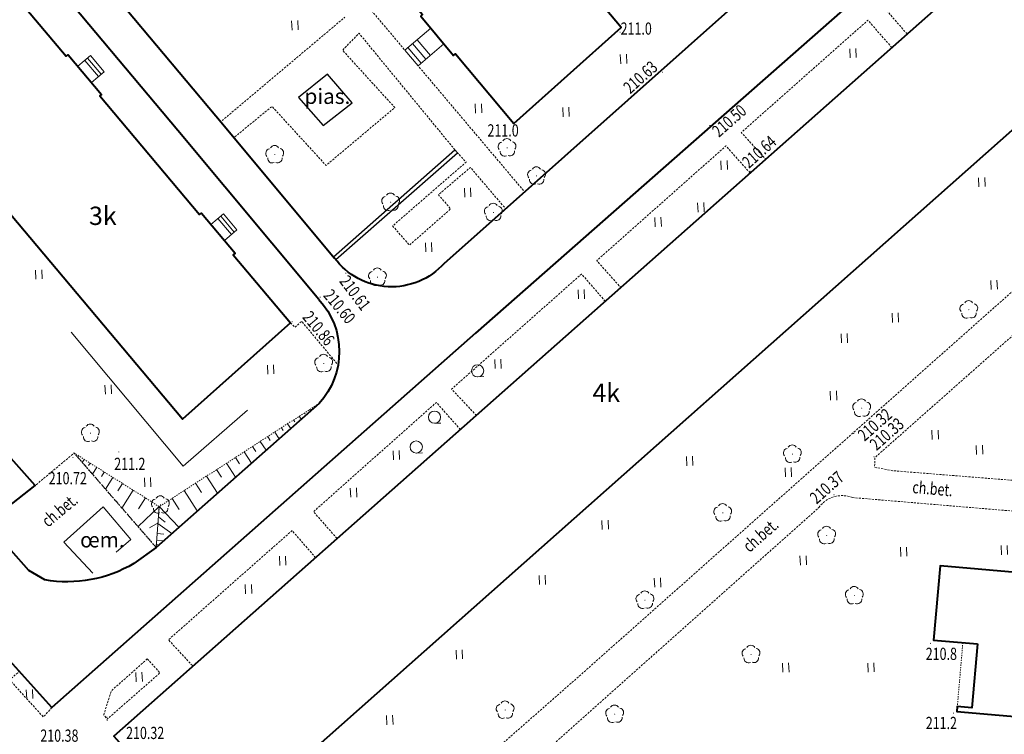
# Model space of a CAD drawing. Extents: x 7570476 to 7572790, y 5543136 to 5545332.
# Drawn here: x 7570730 to 7570811, y 5543441 to 5543500 of the extents above; entities that cross this region are included whole.
import ezdxf
from ezdxf.enums import TextEntityAlignment as Align

# ---------------------------------------------------------------- set-up
doc = ezdxf.new("R2010")
doc.units = 0
doc.header["$MEASUREMENT"] = 0
for name, pattern in [('DGN Style 2', [0.1663, 0.09978, -0.06652]), ('DGN Style 3', [0.23282, 0.1663, -0.06652]), ('DGN Style 5', [0.11641, 0.04989, -0.06652])]:
    doc.linetypes.add(name, pattern=pattern)
for name, color, linetype, lineweight in [('Budynki', 7, 'CONTINUOUS', 0), ('Drogi', 7, 'CONTINUOUS', 0), ('Izolinie', 7, 'CONTINUOUS', 0), ('Zieleń', 7, 'CONTINUOUS', 0)]:
    doc.layers.add(name, color=color, linetype=linetype, lineweight=lineweight)
doc.styles.add('Style-ITALICS', font='ITALICS.shx')

# ---------------------------------------------------------------- blocks, each defined once
blk = doc.blocks.new('*U1125')
at = {"layer": 'Budynki', "color": 1, "linetype": 'Continuous', "lineweight": 40, "flags": 128}
blk.add_lwpolyline([(3.289, 6.933), (2.832, 1.702), (1.645, 1.805), (1.61, 1.397), (11.998, 0.491), (12.35, 4.526), (19.521, 3.901), (20.037, 9.816), (17.625, 10.025), (18.12, 15.714), (7.725, 16.619), (7.384, 12.707), (0.234, 13.331), (-0.297, 7.245)], close=True, dxfattribs=at)
at = {"layer": 'Budynki', "color": 7, "linetype": 'Continuous', "lineweight": 30, "style": 'Style-ITALICS'}
blk.add_text('6k', height=1.5, dxfattribs=at).set_placement((9.476, 8.099), align=Align.MIDDLE_CENTER)
blk = doc.blocks.new('*U1157')
at = {"layer": 'Budynki', "color": 1, "linetype": 'Continuous', "lineweight": 40, "flags": 128}
blk.add_lwpolyline([(6.702, 77.305), (13.208, 70.261), (11.206, 68.471), (19.766, 58.907), (21.689, 60.581), (60.076, 17.687), (60.975, 18.492), (65.357, 13.597), (62.956, 11.45), (65.195, 8.948), (57.836, 2.367), (13.291, 52.15), (-2.874, 70.214), (2.778, 75.271), (3.51, 74.449)], close=True, dxfattribs=at)
at = {"layer": 'Budynki', "color": 1, "linetype": 'Continuous', "lineweight": 0, "flags": 128}
for points in [[(-4.376, 68.128), (-3.962, 68.498), (-4.396, 68.982), (-5.282, 68.195), (-4.513, 67.335), (-4.043, 67.756)], [(-2.635, 66.181), (-1.811, 65.262), (-2.282, 64.841), (-3.104, 65.761)], [(-0.406, 63.692), (0.407, 62.783), (-0.063, 62.361), (-0.876, 63.27)], [(1.333, 60.8), (1.804, 61.222), (2.618, 60.312), (2.148, 59.89)], [(3.548, 58.325), (4.019, 58.746), (4.817, 57.855), (4.347, 57.433)], [(5.749, 55.866), (6.22, 56.288), (7.086, 55.318), (6.616, 54.898)], [(7.953, 53.402), (8.424, 53.824), (9.261, 52.888), (8.791, 52.467)], [(10.133, 50.919), (10.628, 51.361), (10.987, 50.96), (11.397, 51.326), (11.83, 50.842), (10.913, 50.021)], [(63.596, 20.749), (64.014, 21.118), (64.453, 20.628), (64.036, 20.257)], [(60.975, 18.492), (61.483, 18.946), (61.923, 18.455), (61.416, 18)], [(69.564, 14.921), (69.155, 14.558), (69.462, 14.217), (69.87, 14.579)], [(66.943, 12.844), (66.435, 12.39), (66.303, 12.539), (65.974, 12.246), (66.621, 11.523), (66.114, 11.07), (66.76, 10.347), (67.616, 11.115), (66.884, 11.933), (67.367, 12.365)]]:
    blk.add_lwpolyline(points, close=True, dxfattribs=at)
blk = doc.blocks.new('*U1158')
at = {"layer": 'Budynki', "color": 1, "linetype": 'Continuous', "lineweight": 40, "flags": 128}
blk.add_lwpolyline([(62.562, 17.789), (63.461, 18.594), (66.5, 21.22), (72.356, 14.681), (69.37, 12.035), (70.103, 11.216), (67.681, 9.05), (60.322, 2.469), (15.777, 52.252), (13.399, 50.123), (-2.795, 68.293), (-0.388, 70.316), (5.264, 75.373), (5.996, 74.551), (9.188, 77.407), (15.694, 70.363), (13.692, 68.573), (22.252, 59.009), (24.175, 60.683)], close=True, dxfattribs=at)
at = {"layer": 'Budynki', "color": 7, "linetype": 'Continuous', "lineweight": 30, "style": 'Style-ITALICS'}
blk.add_text('4k', height=1.5, dxfattribs=at).set_placement((31.778, 44.161), align=Align.MIDDLE_CENTER)
blk = doc.blocks.new('*U1159')
at = {"layer": 'Budynki', "color": 1, "linetype": 'Continuous', "lineweight": 40, "flags": 128}
blk.add_lwpolyline([(0.224, 6.942), (6.08, 0.403), (6.213, 0.254), (89.81, 74.377), (89.447, 74.783), (92.399, 77.436), (85.479, 85.168), (82.521, 82.522), (82.129, 83.014), (-0.408, 9.962), (1.379, 7.965)], close=True, dxfattribs=at)
at = {"layer": 'Budynki', "color": 7, "linetype": 'Continuous', "lineweight": 30, "style": 'Style-ITALICS'}
blk.add_text('4k', height=1.5, dxfattribs=at).set_placement((39.926, 38.099), align=Align.MIDDLE_CENTER)
blk = doc.blocks.new('*U1567')
at = {"layer": 'Budynki', "color": 1, "linetype": 'DGN Style 2', "lineweight": 0, "flags": 128}
blk.add_lwpolyline([(0.446, 5.384), (-0.006, 0.152), (1.181, 0.049), (1.638, 5.28)], close=True, dxfattribs=at)
blk = doc.blocks.new('*U1578')
at = {"layer": 'Budynki', "color": 1, "linetype": 'Continuous', "lineweight": 40, "flags": 128}
blk.add_lwpolyline([(-1.171, 28.61), (7.9, 36.242), (12.63, 30.618), (12.783, 30.746), (15.519, 27.494), (15.367, 27.366), (23.542, 17.648), (23.694, 17.776), (26.462, 14.486), (26.31, 14.357), (30.99, 8.795), (22.136, 0.906)], close=True, dxfattribs=at)
at = {"layer": 'Budynki', "color": 7, "linetype": 'Continuous', "lineweight": 30, "style": 'Style-ITALICS'}
blk.add_text('3k', height=1.5, dxfattribs=at).set_placement((15.622, 17.552), align=Align.MIDDLE_CENTER)
blk = doc.blocks.new('*U1579')
at = {"layer": 'Budynki', "color": 1, "linetype": 'Continuous', "lineweight": 0, "flags": 128}
for points in [[(-0.055, 1.351), (0.975, 2.217), (2.075, 0.909), (1.044, 0.043), (-0.055, 1.351)], [(0.52, 1.834), (1.62, 0.526)], [(0.742, 2.022), (1.843, 0.714)]]:
    blk.add_lwpolyline(points, dxfattribs=at)
blk = doc.blocks.new('*U1580')
at = {"layer": 'Budynki', "color": 1, "linetype": 'Continuous', "lineweight": 0, "flags": 128}
for points in [[(-0.056, 1.365), (0.986, 2.241), (2.098, 0.921), (1.054, 0.043), (-0.056, 1.365)], [(0.507, 1.838), (1.619, 0.518)], [(0.731, 2.028), (1.843, 0.707)]]:
    blk.add_lwpolyline(points, dxfattribs=at)
blk = doc.blocks.new('*U1581')
at = {"layer": 'Budynki', "color": 1, "linetype": 'Continuous', "lineweight": 40, "flags": 128}
blk.add_lwpolyline([(7.544, 36.237), (-1.161, 28.365), (3.534, 22.769), (3.384, 22.633), (6.085, 19.413), (6.234, 19.549), (14.396, 9.819), (14.242, 9.689), (16.941, 6.471), (17.094, 6.601), (21.88, 0.896), (30.665, 8.761)], close=True, dxfattribs=at)
at = {"layer": 'Budynki', "color": 7, "linetype": 'Continuous', "lineweight": 30, "style": 'Style-ITALICS'}
blk.add_text('3k', height=1.5, dxfattribs=at).set_placement((13.556, 20.543), align=Align.MIDDLE_CENTER)
blk = doc.blocks.new('*U1583')
at = {"layer": 'Budynki', "color": 1, "linetype": 'Continuous', "lineweight": 0, "flags": 128}
for points in [[(2.072, 3.11), (-0.054, 1.326), (1.024, 0.042), (3.149, 1.826)], [(0.578, 1.857), (1.654, 0.572)], [(0.961, 2.177), (2.038, 0.893)], [(0.195, 1.535), (1.271, 0.251)]]:
    blk.add_lwpolyline(points, dxfattribs=at)
blk = doc.blocks.new('*U4616')
at = {"layer": 'Drogi', "color": 7, "linetype": 'Continuous', "lineweight": 40, "flags": 128}
for points in [[(22.229, 10.967), (25.224, 19.446)], [(13.811, 1.215), (15.072, 1.937), (22.735, 8.856)], [(10.97, 0.449), (-0.04, 0.979)]]:
    blk.add_lwpolyline(points, dxfattribs=at)
at = {"layer": 'Drogi', "color": 7, "linetype": 'Continuous', "lineweight": 40}
for centre, radius, start, end in [((21.015, 9.56), 1.859, 337.76308, 49.23385), ((11.29, 4.91), 4.473, 265.90182, 304.30802)]:
    blk.add_arc(centre, radius, start, end, dxfattribs=at)
blk = doc.blocks.new('*U4619')
at = {"layer": 'Drogi', "color": 7, "linetype": 'DGN Style 3', "lineweight": 0, "flags": 128}
for points in [[(38.981, 1.595), (1.312, 4.612), (-0.2, 4.89), (-0.183, 5.682), (22.861, 26.09)], [(23.948, 26.425), (38.524, 25.57), (38.408, 24.485), (39.152, 24.493)]]:
    blk.add_lwpolyline(points, dxfattribs=at)
at = {"layer": 'Drogi', "color": 7, "linetype": 'DGN Style 3', "lineweight": 0, "extrusion": (0, 0, -1)}
blk.add_arc((-23.659, 25.43), 1.036, 39.57324, 106.20074, dxfattribs=at)
blk = doc.blocks.new('*U4620')
at = {"layer": 'Drogi', "color": 7, "linetype": 'DGN Style 3', "lineweight": 0, "flags": 128}
for points in [[(24.487, 26.967), (38.496, 25.789), (38.407, 24.765), (39.162, 24.665)], [(-0.576, 6.266), (21.748, 26.154)], [(41.008, 1.678), (-0.226, 5.54)]]:
    blk.add_lwpolyline(points, dxfattribs=at)
at = {"layer": 'Drogi', "color": 7, "linetype": 'DGN Style 3', "lineweight": 0, "extrusion": (0, 0, -1)}
for centre, radius, start, end in [((-23.634, 24.817), 2.313, 35.32781, 111.62026), ((0.245, 5.978), 0.439, 267.60994, 40.93201)]:
    blk.add_arc(centre, radius, start, end, dxfattribs=at)
blk = doc.blocks.new('*U4621')
at = {"layer": 'Drogi', "color": 7, "linetype": 'Continuous', "lineweight": 0, "style": 'Style-ITALICS', "width": 0.749997}
blk.add_text('ch.bet.', height=1, rotation=355.19352, dxfattribs=at).set_placement((1.419, 1.221), align=Align.MIDDLE_CENTER)
blk = doc.blocks.new('*U4684')
at = {"layer": 'Drogi', "color": 7, "linetype": 'DGN Style 3', "lineweight": 0, "flags": 128}
blk.add_lwpolyline([(1.861, 0.076), (-0.095, 2.316), (10.528, 11.737), (12.586, 9.569)], dxfattribs=at)
blk = doc.blocks.new('*U4685')
at = {"layer": 'Drogi', "color": 7, "linetype": 'DGN Style 3', "lineweight": 0, "flags": 128}
blk.add_lwpolyline([(12.238, 9.225), (10.279, 11.461), (-0.093, 2.27), (1.903, 0.078)], dxfattribs=at)
blk = doc.blocks.new('*U4686')
at = {"layer": 'Drogi', "color": 7, "linetype": 'DGN Style 3', "lineweight": 0, "flags": 128}
blk.add_lwpolyline([(12.465, 9.452), (10.491, 11.673), (-0.093, 2.283), (1.872, 0.076)], dxfattribs=at)
blk = doc.blocks.new('*U4687')
at = {"layer": 'Drogi', "color": 7, "linetype": 'DGN Style 3', "lineweight": 0, "flags": 128}
blk.add_lwpolyline([(12.494, 9.428), (10.552, 11.655), (-0.091, 2.232), (1.933, 0.079)], dxfattribs=at)
blk = doc.blocks.new('*U4688')
at = {"layer": 'Drogi', "color": 7, "linetype": 'DGN Style 3', "lineweight": 0, "flags": 128}
blk.add_lwpolyline([(11.94, 9.006), (9.978, 11.225), (-0.093, 2.277), (1.85, 0.075)], dxfattribs=at)
blk = doc.blocks.new('*U4689')
at = {"layer": 'Drogi', "color": 7, "linetype": 'DGN Style 3', "lineweight": 0, "flags": 128}
blk.add_lwpolyline([(11.964, 8.967), (10.04, 11.191), (-0.091, 2.24), (1.92, 0.078)], dxfattribs=at)
blk = doc.blocks.new('*U4690')
at = {"layer": 'Drogi', "color": 7, "linetype": 'DGN Style 3', "lineweight": 0, "flags": 128}
blk.add_lwpolyline([(3.55, 4.949), (4.588, 3.8), (0.259, 0.01), (-0.015, 0.369), (0.614, 2.347), (3.55, 4.949)], dxfattribs=at)
blk = doc.blocks.new('*U4691')
at = {"layer": 'Drogi', "color": 7, "linetype": 'Continuous', "lineweight": 40, "flags": 128}
blk.add_lwpolyline([(-31.846, 47.945), (-33.511, 47.056), (-59.925, 24.178), (-91.592, -3.659), (-126.274, -34.331), (-134.429, -25.317), (-143.353, -15.355), (-156.264, -0.921), (-164.618, 8.324), (-74.423, 85.943), (-72.542, 87.661)], dxfattribs=at)
blk = doc.blocks.new('*U4692')
at = {"layer": 'Drogi', "color": 7, "linetype": 'Continuous', "lineweight": 40, "flags": 128}
blk.add_lwpolyline([(5.445, 0.223), (5.619, 1.361), (8.887, 3.906), (-0.595, 14.527)], dxfattribs=at)
blk = doc.blocks.new('*U4694')
at = {"layer": 'Drogi', "color": 7, "linetype": 'DGN Style 3', "lineweight": 0, "flags": 128}
blk.add_lwpolyline([(3.337, 0.877), (2.628, 0.107), (-0.128, 3.137), (0.662, 3.834)], dxfattribs=at)
blk = doc.blocks.new('*U4713')
at = {"layer": 'Drogi', "color": 7, "linetype": 'DGN Style 3', "lineweight": 0, "flags": 128}
blk.add_lwpolyline([(8.202, 0.336), (-0.431, 10.552)], dxfattribs=at)
blk = doc.blocks.new('*U4714')
at = {"layer": 'Drogi', "color": 7, "linetype": 'DGN Style 3', "lineweight": 0, "flags": 128}
blk.add_lwpolyline([(9.085, 3.155), (6.302, 6.422), (3.682, 4.183), (4.69, 3.024), (1.309, 0.053), (-0.067, 1.628), (5.945, 6.848), (5.138, 7.736)], dxfattribs=at)
blk = doc.blocks.new('*U4720')
at = {"layer": 'Drogi', "color": 7, "linetype": 'DGN Style 3', "lineweight": 0, "flags": 128}
blk.add_lwpolyline([(9.671, 0.396), (2.96, 8.118), (-0.224, 5.465)], dxfattribs=at)
blk = doc.blocks.new('*U4721')
at = {"layer": 'Drogi', "color": 7, "linetype": 'Continuous', "lineweight": 0, "style": 'Style-ITALICS', "width": 0.749997}
blk.add_text('ch.bet.', height=1, rotation=39.79439, dxfattribs=at).set_placement((1.616, 1.685), align=Align.MIDDLE_CENTER)
blk = doc.blocks.new('*U4741')
at = {"layer": 'Drogi', "color": 7, "linetype": 'DGN Style 3', "lineweight": 0, "flags": 128}
blk.add_lwpolyline([(18.259, 4.049), (31.05, 15.281), (97.913, 74.651)], dxfattribs=at)
blk = doc.blocks.new('*U4745')
at = {"layer": 'Drogi', "color": 7, "linetype": 'DGN Style 3', "lineweight": 0, "flags": 128}
blk.add_lwpolyline([(0.313, 12.633), (-0.49, 11.969), (9.311, 0.381)], dxfattribs=at)
blk = doc.blocks.new('*U4747')
at = {"layer": 'Drogi', "color": 7, "linetype": 'Continuous', "lineweight": 40, "flags": 128}
for points in [[(-55.768, -46.837), (-30.817, -24.619), (-24.815, -19.429), (-13.811, -9.522), (-10.074, -8.888), (0, 0)], [(-87.286, -19.354), (-84.189, -23.141), (-74.477, -34.742), (-64.742, -46.403)]]:
    blk.add_lwpolyline(points, dxfattribs=at)
at = {"layer": 'Drogi', "color": 7, "linetype": 'Continuous', "lineweight": 40, "extrusion": (0, 0, -1)}
blk.add_arc((60.078, -42.955), 5.801, 222.00692, 323.52112, dxfattribs=at)
blk = doc.blocks.new('*U4834')
at = {"layer": 'Drogi', "color": 7, "linetype": 'DGN Style 3', "lineweight": 0, "flags": 128}
blk.add_lwpolyline([(-0.148, 3.61), (0.228, 3.235), (0.768, 3.727), (3.757, 0.154)], dxfattribs=at)
blk = doc.blocks.new('*U4835')
at = {"layer": 'Drogi', "color": 7, "linetype": 'Continuous', "lineweight": 40, "flags": 128}
for points in [[(-32.05, 36.318), (-47.025, 23.445)], [(-0.028, 8.516), (-11.562, 22.345), (-22.568, 35.475)], [(0, 0), (-13.348, -11.785), (-15.165, -13.11)], [(-22.456, -14.459), (-23.759, -13.672), (-26.685, -10.399)]]:
    blk.add_lwpolyline(points, dxfattribs=at)
at = {"layer": 'Drogi', "color": 7, "linetype": 'Continuous', "lineweight": 40}
for centre, radius, start, end in [((-27.666, 31.875), 6.241, 35.22422, 134.61616), ((-42.36, 18.207), 7.014, 131.68867, 201.96593)]:
    blk.add_arc(centre, radius, start, end, dxfattribs=at)
at = {"layer": 'Drogi', "color": 7, "linetype": 'Continuous', "lineweight": 40, "extrusion": (0, 0, -1)}
for centre, radius, start, end in [((4.598, 4.243), 6.257, 136.92604, 222.69327), ((20.661, -3.783), 10.826, 239.48986, 279.54046)]:
    blk.add_arc(centre, radius, start, end, dxfattribs=at)
blk = doc.blocks.new('WYSTER_1022')
at = {"layer": 'Drogi', "linetype": 'Continuous', "lineweight": 0}
h = blk.add_hatch(color=7, dxfattribs=at)
edge = h.paths.add_edge_path()
edge.add_arc((0, 0), 0.045, 0, 360)
blk = doc.blocks.new('*U7645')
at = {"layer": 'Drogi', "color": 7, "linetype": 'Continuous', "lineweight": 0}
blk.add_blockref('WYSTER_1022', (0.043, 0.046), dxfattribs=at)
at = {"layer": 'Drogi', "color": 7, "linetype": 'Continuous', "lineweight": 0, "style": 'Style-ITALICS', "width": 0.749999}
blk.add_text('210.72', height=1, dxfattribs=at).set_placement((-0.382, -1.655), align=Align.MIDDLE_CENTER)
blk = doc.blocks.new('WYSTER_1023')
at = {"layer": 'Drogi', "linetype": 'Continuous', "lineweight": 0}
h = blk.add_hatch(color=7, dxfattribs=at)
edge = h.paths.add_edge_path()
edge.add_arc((0, 0), 0.045, 0, 360)
blk = doc.blocks.new('*U7647')
at = {"layer": 'Drogi', "color": 7, "linetype": 'Continuous', "lineweight": 0}
blk.add_blockref('WYSTER_1023', (0.043, 0.046), dxfattribs=at)
at = {"layer": 'Drogi', "color": 7, "linetype": 'Continuous', "lineweight": 0, "style": 'Style-ITALICS', "width": 0.749999}
blk.add_text('210.86', height=1, rotation=309.83093, dxfattribs=at).set_placement((2.213, -0.493), align=Align.MIDDLE_CENTER)
blk = doc.blocks.new('WYSTER_1024')
at = {"layer": 'Drogi', "linetype": 'Continuous', "lineweight": 0}
h = blk.add_hatch(color=7, dxfattribs=at)
edge = h.paths.add_edge_path()
edge.add_arc((0, 0), 0.045, 0, 360)
blk = doc.blocks.new('*U7649')
at = {"layer": 'Drogi', "color": 7, "linetype": 'Continuous', "lineweight": 0}
blk.add_blockref('WYSTER_1024', (0.043, 0.047), dxfattribs=at)
at = {"layer": 'Drogi', "color": 7, "linetype": 'Continuous', "lineweight": 0, "style": 'Style-ITALICS', "width": 0.749999}
blk.add_text('210.60', height=1, rotation=309.83093, dxfattribs=at).set_placement((1.628, -0.715), align=Align.MIDDLE_CENTER)
blk = doc.blocks.new('WYSTER_1025')
at = {"layer": 'Drogi', "linetype": 'Continuous', "lineweight": 0}
h = blk.add_hatch(color=7, dxfattribs=at)
edge = h.paths.add_edge_path()
edge.add_arc((0, 0), 0.045, 0, 360)
blk = doc.blocks.new('*U7651')
at = {"layer": 'Drogi', "color": 7, "linetype": 'Continuous', "lineweight": 0}
blk.add_blockref('WYSTER_1025', (0.044, 0.047), dxfattribs=at)
at = {"layer": 'Drogi', "color": 7, "linetype": 'Continuous', "lineweight": 0, "style": 'Style-ITALICS', "width": 0.749999}
blk.add_text('210.61', height=1, rotation=307.23439, dxfattribs=at).set_placement((0.803, -1.574), align=Align.MIDDLE_CENTER)
blk = doc.blocks.new('WYSTER_1026')
at = {"layer": 'Drogi', "linetype": 'Continuous', "lineweight": 0}
h = blk.add_hatch(color=7, dxfattribs=at)
edge = h.paths.add_edge_path()
edge.add_arc((0, 0), 0.045, 0, 360)
blk = doc.blocks.new('*U7653')
at = {"layer": 'Drogi', "color": 7, "linetype": 'Continuous', "lineweight": 0}
blk.add_blockref('WYSTER_1026', (0.043, 0.047), dxfattribs=at)
at = {"layer": 'Drogi', "color": 7, "linetype": 'Continuous', "lineweight": 0, "style": 'Style-ITALICS', "width": 0.749999}
blk.add_text('210.64', height=1, rotation=41.5118, dxfattribs=at).set_placement((0.794, 1.651), align=Align.MIDDLE_CENTER)
blk = doc.blocks.new('WYSTER_1027')
at = {"layer": 'Drogi', "linetype": 'Continuous', "lineweight": 0}
h = blk.add_hatch(color=7, dxfattribs=at)
edge = h.paths.add_edge_path()
edge.add_arc((0, 0), 0.045, 0, 360)
blk = doc.blocks.new('*U7655')
at = {"layer": 'Drogi', "color": 7, "linetype": 'Continuous', "lineweight": 0}
blk.add_blockref('WYSTER_1027', (0.043, 0.047), dxfattribs=at)
at = {"layer": 'Drogi', "color": 7, "linetype": 'Continuous', "lineweight": 0, "style": 'Style-ITALICS', "width": 0.749999}
blk.add_text('210.50', height=1, rotation=41.31771, dxfattribs=at).set_placement((1.639, 0.435), align=Align.MIDDLE_CENTER)
blk = doc.blocks.new('WYSTER_1028')
at = {"layer": 'Drogi', "linetype": 'Continuous', "lineweight": 0}
h = blk.add_hatch(color=7, dxfattribs=at)
edge = h.paths.add_edge_path()
edge.add_arc((0, 0), 0.045, 0, 360)
blk = doc.blocks.new('*U7657')
at = {"layer": 'Drogi', "color": 7, "linetype": 'Continuous', "lineweight": 0}
blk.add_blockref('WYSTER_1028', (0.043, 0.046), dxfattribs=at)
at = {"layer": 'Drogi', "color": 7, "linetype": 'Continuous', "lineweight": 0, "style": 'Style-ITALICS', "width": 0.749999}
blk.add_text('210.63', height=1, rotation=41.68389, dxfattribs=at).set_placement((-1.779, -0.37), align=Align.MIDDLE_CENTER)
blk = doc.blocks.new('WYSTER_1039')
at = {"layer": 'Drogi', "linetype": 'Continuous', "lineweight": 0}
h = blk.add_hatch(color=7, dxfattribs=at)
edge = h.paths.add_edge_path()
edge.add_arc((0, 0), 0.045, 0, 360)
blk = doc.blocks.new('*U7679')
at = {"layer": 'Drogi', "color": 7, "linetype": 'Continuous', "lineweight": 0}
blk.add_blockref('WYSTER_1039', (0.043, 0.047), dxfattribs=at)
at = {"layer": 'Drogi', "color": 7, "linetype": 'Continuous', "lineweight": 0, "style": 'Style-ITALICS', "width": 0.749999}
blk.add_text('210.37', height=1, rotation=41.69793, dxfattribs=at).set_placement((-0.543, 0.653), align=Align.MIDDLE_CENTER)
blk = doc.blocks.new('WYSTER_1040')
at = {"layer": 'Drogi', "linetype": 'Continuous', "lineweight": 0}
h = blk.add_hatch(color=7, dxfattribs=at)
edge = h.paths.add_edge_path()
edge.add_arc((0, 0), 0.045, 0, 360)
blk = doc.blocks.new('*U7681')
at = {"layer": 'Drogi', "color": 7, "linetype": 'Continuous', "lineweight": 0}
blk.add_blockref('WYSTER_1040', (0.043, 0.047), dxfattribs=at)
at = {"layer": 'Drogi', "color": 7, "linetype": 'Continuous', "lineweight": 0, "style": 'Style-ITALICS', "width": 0.749999}
blk.add_text('210.33', height=1, rotation=41.52976, dxfattribs=at).set_placement((1.09, 1.914), align=Align.MIDDLE_CENTER)
blk = doc.blocks.new('WYSTER_1041')
at = {"layer": 'Drogi', "linetype": 'Continuous', "lineweight": 0}
h = blk.add_hatch(color=7, dxfattribs=at)
edge = h.paths.add_edge_path()
edge.add_arc((0, 0), 0.045, 0, 360)
blk = doc.blocks.new('*U7683')
at = {"layer": 'Drogi', "color": 7, "linetype": 'Continuous', "lineweight": 0}
blk.add_blockref('WYSTER_1041', (0.043, 0.047), dxfattribs=at)
at = {"layer": 'Drogi', "color": 7, "linetype": 'Continuous', "lineweight": 0, "style": 'Style-ITALICS', "width": 0.749999}
blk.add_text('210.32', height=1, rotation=41.60301, dxfattribs=at).set_placement((1.766, 0.784), align=Align.MIDDLE_CENTER)
blk = doc.blocks.new('*U10383')
at = {"layer": 'Drogi', "color": 7, "linetype": 'Continuous', "lineweight": 0, "style": 'Style-ITALICS', "width": 0.749999}
blk.add_text('ch.bet.', height=1, rotation=41.36896, dxfattribs=at).set_placement((1.615, 1.698), align=Align.MIDDLE_CENTER)
blk = doc.blocks.new('WYSTER_2422')
at = {"layer": 'Drogi', "linetype": 'Continuous', "lineweight": 0}
h = blk.add_hatch(color=7, dxfattribs=at)
edge = h.paths.add_edge_path()
edge.add_arc((0, 0), 0.045, 0, 360)
blk = doc.blocks.new('*U10884')
at = {"layer": 'Drogi', "color": 7, "linetype": 'Continuous', "lineweight": 0}
blk.add_blockref('WYSTER_2422', (0.043, 0.046), dxfattribs=at)
at = {"layer": 'Drogi', "color": 7, "linetype": 'Continuous', "lineweight": 0, "style": 'Style-ITALICS', "width": 0.749999}
blk.add_text('210.32', height=1, dxfattribs=at).set_placement((3.182, -1.243), align=Align.MIDDLE_CENTER)
blk = doc.blocks.new('WYSTER_2423')
at = {"layer": 'Drogi', "linetype": 'Continuous', "lineweight": 0}
h = blk.add_hatch(color=7, dxfattribs=at)
edge = h.paths.add_edge_path()
edge.add_arc((0, 0), 0.045, 0, 360)
blk = doc.blocks.new('*U10886')
at = {"layer": 'Drogi', "color": 7, "linetype": 'Continuous', "lineweight": 0}
blk.add_blockref('WYSTER_2423', (0.043, 0.046), dxfattribs=at)
at = {"layer": 'Drogi', "color": 7, "linetype": 'Continuous', "lineweight": 0, "style": 'Style-ITALICS', "width": 0.749999}
blk.add_text('210.38', height=1, dxfattribs=at).set_placement((-3.873, -1.207), align=Align.MIDDLE_CENTER)
blk = doc.blocks.new('*U13337')
at = {"layer": 'Drogi', "color": 7, "linetype": 'DGN Style 3', "lineweight": 0, "flags": 128}
blk.add_lwpolyline([(0, 0), (10.07, 8.48)], dxfattribs=at)
blk = doc.blocks.new('*U13339')
at = {"layer": 'Drogi', "color": 7, "linetype": 'DGN Style 3', "lineweight": 0, "flags": 128}
blk.add_lwpolyline([(0, 2.34), (3.04, 4.84), (7.47, 0), (13.1, 4.74), (8.82, 9.44), (10.17, 10.83), (18.031, 1.269)], dxfattribs=at)
blk = doc.blocks.new('DRLIS1')
at = {"layer": 'Zieleń', "linetype": 'Continuous', "lineweight": 0}
h = blk.add_hatch(color=3, dxfattribs=at)
edge = h.paths.add_edge_path()
edge.add_arc((0, 0), 0.045, 0, 360)
at = {"layer": 'Zieleń', "color": 3, "linetype": 'Continuous', "lineweight": 0}
for centre, start, end in [((-0.362, 0.102), 102.04767, 221.95126), ((-0.016, 0.375), 30.14713, 149.85287), ((0.352, 0.131), 318.04874, 77.95233), ((-0.208, -0.311), 174.19841, 293.72291), ((0.232, -0.293), 246.27709, 5.68766)]:
    blk.add_arc(centre, 0.375, start, end, dxfattribs=at)
blk = doc.blocks.new('*U13638')
at = {"layer": 'Zieleń', "color": 3, "linetype": 'Continuous', "lineweight": 0}
blk.add_blockref('DRLIS1', (0.704, 0.707), dxfattribs=at)
blk = doc.blocks.new('TRAWA1')
at = {"layer": 'Zieleń', "color": 3, "linetype": 'Continuous', "lineweight": 0}
for p, q in [((-0.265, 0.364), (-0.234, -0.385)), ((0.235, 0.385), (0.265, -0.365))]:
    blk.add_line(p, q, dxfattribs=at)
blk = doc.blocks.new('*U13948')
at = {"layer": 'Zieleń', "color": 3, "linetype": 'Continuous', "lineweight": 0}
blk.add_blockref('TRAWA1', (0.234, 0.385), dxfattribs=at)
blk = doc.blocks.new('*U14213')
at = {"layer": 'Zieleń', "color": 7, "linetype": 'Continuous', "lineweight": 30, "flags": 128}
for points in [[(-0.009, 0.233), (0.189, 0.008), (10.149, 8.752), (9.951, 8.977)], [(-0.009, 0.233), (9.951, 8.977)]]:
    blk.add_lwpolyline(points, dxfattribs=at)
blk = doc.blocks.new('KRZEW1')
at = {"layer": 'Zieleń', "color": 3, "linetype": 'Continuous', "lineweight": 0}
blk.add_line((0.02, -0.499), (0.52, -0.479), dxfattribs=at)
blk.add_circle((0, 0), 0.5, dxfattribs=at)
blk = doc.blocks.new('*U13886')
at = {"layer": 'Zieleń', "color": 3, "linetype": 'Continuous', "lineweight": 0}
blk.add_blockref('KRZEW1', (0.479, 0.52), dxfattribs=at)
blk = doc.blocks.new('*U14259')
at = {"layer": 'Zieleń', "color": 3, "linetype": 'Continuous', "lineweight": 0, "flags": 128}
blk.add_lwpolyline([(-0.505, 12.335), (8.671, 1.362), (13.937, 5.961)], dxfattribs=at)
blk = doc.blocks.new('*U14436')
at = {"layer": 'Zieleń', "color": 7, "linetype": 'Continuous', "lineweight": 0, "flags": 128}
blk.add_lwpolyline([(4.18, 1.793), (5.368, 2.832), (3.097, 5.511), (-0.107, 2.618), (2.268, 0.093)], dxfattribs=at)
blk = doc.blocks.new('*U14377')
at = {"layer": 'Zieleń', "color": 7, "linetype": 'Continuous', "lineweight": 13, "style": 'Style-ITALICS'}
blk.add_text('œm.', height=1.25, dxfattribs=at).set_placement((-0.051, 1.248), align=Align.MIDDLE_LEFT)
blk = doc.blocks.new('*U14928')
at = {"layer": 'Zieleń', "color": 7, "linetype": 'Continuous', "lineweight": 30, "flags": 128}
blk.add_lwpolyline([(0, 2.31), (2.01, 0), (4.39, 1.88), (2.36, 4.21), (0, 2.31)], dxfattribs=at)
blk = doc.blocks.new('*U14929')
at = {"layer": 'Zieleń', "color": 7, "linetype": 'Continuous', "lineweight": 13, "style": 'Style-ITALICS'}
blk.add_text('pias.', height=1.25, dxfattribs=at).set_placement((1.737, 1.25), align=Align.MIDDLE_CENTER)
blk = doc.blocks.new('*U15110')
at = {"layer": 'Izolinie', "color": 31, "linetype": 'DGN Style 5', "lineweight": 0, "flags": 128}
blk.add_lwpolyline([(13.348, 11.785), (0.264, 3.334), (0, 0)], dxfattribs=at)
blk = doc.blocks.new('*U15111')
at = {"layer": 'Izolinie', "color": 31, "linetype": 'DGN Style 5', "lineweight": 0, "flags": 128}
blk.add_lwpolyline([(0, 0), (13.348, 11.785)], dxfattribs=at)
blk = doc.blocks.new('*U15112')
at = {"layer": 'Izolinie', "color": 31, "linetype": 'DGN Style 5', "lineweight": 0, "flags": 128}
blk.add_lwpolyline([(6.784, 0.278), (-0.191, 4.666)], dxfattribs=at)
blk = doc.blocks.new('*U15113')
at = {"layer": 'Izolinie', "color": 31, "linetype": 'DGN Style 5', "lineweight": 0, "flags": 128}
blk.add_lwpolyline([(-0.327, 7.983), (6.384, 0.261)], dxfattribs=at)
blk = doc.blocks.new('*U15114')
at = {"layer": 'Izolinie', "color": 31, "linetype": 'Continuous', "lineweight": 0}
for p, q in [((-6.322, 7.476), (-6.358, 7.418)), ((-5.891, 7.206), (-6.047, 6.958)), ((-5.405, 6.9), (-5.529, 6.703)), ((-4.858, 6.556), (-5.21, 5.995)), ((-4.241, 6.168), (-4.475, 5.794)), ((-3.544, 5.729), (-4.146, 4.771)), ((-2.758, 5.234), (-3.134, 4.637)), ((-1.872, 4.677), (-2.793, 3.213)), ((-0.871, 4.048), (-1.427, 3.164)), ((0.264, 3.334), (-1.48, 1.703)), ((0.264, 3.334), (0, 0)), ((0.159, 2.006), (-0.526, 1.596))]:
    blk.add_line(p, q, dxfattribs=at)
blk.add_point((-6.711, 7.722), dxfattribs=at)
blk = doc.blocks.new('*U15115')
at = {"layer": 'Izolinie', "color": 31, "linetype": 'Continuous', "lineweight": 0}
for p, q in [((-1.185, -0.766), (-1.128, -0.855)), ((-0.771, -0.498), (-0.696, -0.615)), ((-0.378, -0.244), (-0.36, -0.273)), ((-2.085, -1.347), (-1.984, -1.504)), ((-1.623, -1.048), (-1.465, -1.294)), ((-3.632, -2.346), (-3.278, -2.894)), ((-3.087, -1.995), (-2.937, -2.228)), ((-2.573, -1.662), (-2.322, -2.05)), ((-4.811, -3.108), (-4.342, -3.834)), ((-4.206, -2.717), (-4.001, -3.034)), ((-6.127, -3.957), (-5.529, -4.882)), ((-5.451, -3.521), (-5.185, -3.933)), ((-6.839, -4.418), (-6.506, -4.934)), ((-8.388, -5.418), (-7.978, -6.051)), ((-7.593, -4.904), (-6.853, -6.05)), ((-9.226, -5.96), (-8.326, -7.352)), ((-11.047, -7.136), (-9.97, -8.803)), ((-10.112, -6.531), (-9.619, -7.295)), ((-12.035, -7.774), (-11.448, -8.683)), ((-13.084, -8.451), (-11.487, -10.141)), ((-13.149, -9.28), (-12.61, -9.713)), ((-13.194, -9.841), (-12.07, -10.657)), ((-13.303, -11.207), (-12.743, -11.251)), ((-13.259, -10.66), (-12.716, -10.703)), ((-13.329, -11.555), (-13.219, -11.563))]:
    blk.add_line(p, q, dxfattribs=at)
for p in [(0, 0), (-13.348, -11.785)]:
    blk.add_point(p, dxfattribs=at)
blk = doc.blocks.new('PUNWYS_391')
at = {"layer": 'Izolinie', "linetype": 'Continuous', "lineweight": 0}
h = blk.add_hatch(color=31, dxfattribs=at)
edge = h.paths.add_edge_path()
edge.add_arc((0, 0), 0.045, 0, 360)
blk = doc.blocks.new('*U16239')
at = {"layer": 'Izolinie', "color": 31, "linetype": 'Continuous', "lineweight": 0}
blk.add_blockref('PUNWYS_391', (0.043, 0.047), dxfattribs=at)
at = {"layer": 'Izolinie', "color": 31, "linetype": 'Continuous', "lineweight": 0, "style": 'Style-ITALICS', "width": 0.749999}
blk.add_text('211.2', height=1, dxfattribs=at).set_placement((-2.225, -0.762), align=Align.MIDDLE_LEFT)
blk = doc.blocks.new('PUNWYS_554')
at = {"layer": 'Izolinie', "linetype": 'Continuous', "lineweight": 0}
h = blk.add_hatch(color=31, dxfattribs=at)
edge = h.paths.add_edge_path()
edge.add_arc((0, 0), 0.045, 0, 360)
blk = doc.blocks.new('*U16565')
at = {"layer": 'Izolinie', "color": 31, "linetype": 'Continuous', "lineweight": 0}
blk.add_blockref('PUNWYS_554', (0.043, 0.047), dxfattribs=at)
at = {"layer": 'Izolinie', "color": 31, "linetype": 'Continuous', "lineweight": 0, "style": 'Style-ITALICS', "width": 0.749999}
blk.add_text('211.0', height=1, dxfattribs=at).set_placement((-2.291, -0.371), align=Align.MIDDLE_LEFT)
blk = doc.blocks.new('PUNWYS_560')
at = {"layer": 'Izolinie', "linetype": 'Continuous', "lineweight": 0}
h = blk.add_hatch(color=31, dxfattribs=at)
edge = h.paths.add_edge_path()
edge.add_arc((0, 0), 0.045, 0, 360)
blk = doc.blocks.new('*U16577')
at = {"layer": 'Izolinie', "color": 31, "linetype": 'Continuous', "lineweight": 0}
blk.add_blockref('PUNWYS_560', (0.043, 0.047), dxfattribs=at)
at = {"layer": 'Izolinie', "color": 31, "linetype": 'Continuous', "lineweight": 0, "style": 'Style-ITALICS', "width": 0.749999}
blk.add_text('210.8', height=1, dxfattribs=at).set_placement((-0.343, -0.81), align=Align.MIDDLE_LEFT)
blk = doc.blocks.new('PUNWYS_1251')
at = {"layer": 'Izolinie', "linetype": 'Continuous', "lineweight": 0}
h = blk.add_hatch(color=31, dxfattribs=at)
edge = h.paths.add_edge_path()
edge.add_arc((0, 0), 0.045, 0, 360)
blk = doc.blocks.new('*U18075')
at = {"layer": 'Izolinie', "color": 31, "linetype": 'Continuous', "lineweight": 0}
blk.add_blockref('PUNWYS_1251', (0.045, 0.045), dxfattribs=at)
at = {"layer": 'Izolinie', "color": 31, "linetype": 'Continuous', "lineweight": 0, "style": 'Style-ITALICS', "width": 0.749999}
blk.add_text('211.0', height=1, dxfattribs=at).set_placement((0.091, 0.336), align=Align.MIDDLE_LEFT)
blk = doc.blocks.new('PUNWYS_1254')
at = {"layer": 'Izolinie', "linetype": 'Continuous', "lineweight": 0}
h = blk.add_hatch(color=31, dxfattribs=at)
edge = h.paths.add_edge_path()
edge.add_arc((0, 0), 0.045, 0, 360)
blk = doc.blocks.new('*U18081')
at = {"layer": 'Izolinie', "color": 31, "linetype": 'Continuous', "lineweight": 0}
blk.add_blockref('PUNWYS_1254', (0.045, 0.045), dxfattribs=at)
at = {"layer": 'Izolinie', "color": 31, "linetype": 'Continuous', "lineweight": 0, "style": 'Style-ITALICS', "width": 0.749999}
blk.add_text('211.2', height=1, dxfattribs=at).set_placement((-0.331, -0.93), align=Align.MIDDLE_LEFT)

msp = doc.modelspace()

# ---------------------------------------------------------------- block references
at = {"layer": 'Budynki', "color": 1, "linetype": 'Continuous', "lineweight": 40}
for name, p in [('*U1581', (7570748.72, 5543490.225)), ('*U1159', (7570738.235, 5543430.98)), ('*U1578', (7570721.303, 5543466.015)), ('*U1157', (7570674.445, 5543416.804)), ('*U1158', (7570671.959, 5543416.702)), ('*U1125', (7570805.275, 5543441.57))]:
    msp.add_blockref(name, p, dxfattribs=at)
at = {"layer": 'Budynki', "color": 1, "linetype": 'Continuous', "lineweight": 0}
for name, p in [('*U1583', (7570761.721, 5543495.814)), ('*U1580', (7570734.939, 5543494.446)), ('*U1579', (7570745.839, 5543481.505))]:
    msp.add_blockref(name, p, dxfattribs=at)
at = {"layer": 'Budynki', "color": 1, "linetype": 'DGN Style 2', "lineweight": 0}
msp.add_blockref('*U1567', (7570806.926, 5543443.223), dxfattribs=at)
at = {"layer": 'Drogi', "color": 7, "linetype": 'Continuous', "lineweight": 40}
for name, p in [('*U4691', (7570859.031, 5543477.627)), ('*U4747', (7570820.652, 5543526.505)), ('*U4835', (7570754.635, 5543468.2)), ('*U4692', (7570722.505, 5543457.578)), ('*U4616', (7570806.274, 5543431.314))]:
    msp.add_blockref(name, p, dxfattribs=at)
at = {"layer": 'Drogi', "color": 7, "linetype": 'DGN Style 3', "lineweight": 0}
for name, p in [('*U4741', (7570744.49, 5543430.227)), ('*U4684', (7570800.947, 5543498.38)), ('*U4745', (7570752.356, 5543496.759)), ('*U13337', (7570746.69, 5543491.36)), ('*U4685', (7570789.318, 5543488.122)), ('*U13339', (7570747.74, 5543487.69)), ('*U4713', (7570763.176, 5543485.304)), ('*U4686', (7570777.478, 5543477.617)), ('*U4714', (7570760.732, 5543481.11)), ('*U4619', (7570800.345, 5543458.077)), ('*U4687', (7570765.587, 5543467.143)), ('*U4834', (7570752.441, 5543471.2)), ('*U4688', (7570754.271, 5543457.058)), ('*U4720', (7570731.616, 5543456.019)), ('*U4620', (7570773.838, 5543433.524)), ('*U4689', (7570742.389, 5543446.601)), ('*U4690', (7570737.02, 5543442.33)), ('*U4694', (7570729.42, 5543442.419))]:
    msp.add_blockref(name, p, dxfattribs=at)
at = {"layer": 'Drogi', "color": 7, "linetype": 'Continuous', "lineweight": 0}
for name, p in [('*U7657', (7570782.739, 5543495.293)), ('*U7655', (7570786.597, 5543490.918)), ('*U7653', (7570789.898, 5543487.165)), ('*U7651', (7570756.787, 5543478.825)), ('*U7649', (7570754.687, 5543476.856)), ('*U7647', (7570752.391, 5543474.846)), ('*U7683', (7570798.395, 5543465.681)), ('*U7681', (7570800.051, 5543463.784)), ('*U7645', (7570734.437, 5543463.733)), ('*U7679', (7570796.776, 5543460.669)), ('*U4621', (7570803.474, 5543460.001)), ('*U4721', (7570731.77, 5543457.764)), ('*U10383', (7570789.189, 5543455.713)), ('*U10884', (7570737.21, 5543442.46)), ('*U10886', (7570737.24, 5543442.203))]:
    msp.add_blockref(name, p, dxfattribs=at)
at = {"layer": 'Izolinie', "color": 31, "linetype": 'Continuous', "lineweight": 0}
for name, p in [('*U18075', (7570779.247, 5543498.565)), ('*U16565', (7570770.724, 5543490.932)), ('*U15115', (7570754.635, 5543468.2)), ('*U15114', (7570741.287, 5543456.415)), ('*U18081', (7570738.187, 5543464.181)), ('*U16577', (7570804.676, 5543448.505)), ('*U16239', (7570806.56, 5543442.794))]:
    msp.add_blockref(name, p, dxfattribs=at)
at = {"layer": 'Izolinie', "color": 31, "linetype": 'DGN Style 5', "lineweight": 0}
for name, p in [('*U15110', (7570741.287, 5543456.415)), ('*U15111', (7570741.287, 5543456.415)), ('*U15112', (7570734.767, 5543459.471)), ('*U15113', (7570734.903, 5543456.154))]:
    msp.add_blockref(name, p, dxfattribs=at)
at = {"layer": 'Zieleń', "color": 3, "linetype": 'Continuous', "lineweight": 0}
for name, p in [('*U13948', (7570752.422, 5543498.779)), ('*U13948', (7570798.14, 5543496.504)), ('*U13948', (7570779.346, 5543496.021)), ('*U13948', (7570767.461, 5543491.977)), ('*U13948', (7570774.631, 5543491.685)), ('*U13638', (7570750.306, 5543487.87)), ('*U13638', (7570769.337, 5543488.429)), ('*U13638', (7570771.753, 5543486.126)), ('*U13948', (7570787.585, 5543487.33)), ('*U13948', (7570808.693, 5543485.937)), ('*U13638', (7570759.802, 5543483.976)), ('*U13948', (7570766.575, 5543485.09)), ('*U13638', (7570768.213, 5543483.139)), ('*U13948', (7570785.679, 5543483.873)), ('*U13948', (7570782.175, 5543482.674)), ('*U13948', (7570763.388, 5543480.604)), ('*U13948', (7570731.448, 5543478.372)), ('*U13638', (7570758.722, 5543477.837)), ('*U13948', (7570809.7, 5543477.533)), ('*U13948', (7570775.889, 5543476.759)), ('*U13638', (7570807.159, 5543475.166)), ('*U13948', (7570801.608, 5543474.837)), ('*U14259', (7570734.826, 5543461.699)), ('*U13948', (7570797.43, 5543473.152)), ('*U13638', (7570754.318, 5543470.771)), ('*U13948', (7570769.065, 5543471.054)), ('*U13948', (7570750.444, 5543470.592)), ('*U13886', (7570767.147, 5543470.354)), ('*U13948', (7570737.132, 5543468.958)), ('*U13948', (7570796.541, 5543468.461)), ('*U13638', (7570798.382, 5543467.111)), ('*U13886', (7570763.61, 5543466.556)), ('*U13638', (7570735.207, 5543465.055)), ('*U13948', (7570804.868, 5543465.25)), ('*U13886', (7570762.118, 5543464.113)), ('*U13948', (7570760.739, 5543463.577)), ('*U13638', (7570792.711, 5543463.346)), ('*U13948', (7570808.502, 5543464.018)), ('*U13948', (7570784.754, 5543463.099)), ('*U13948', (7570792.835, 5543462.182)), ('*U13948', (7570740.363, 5543461.361)), ('*U13948', (7570757.228, 5543460.512)), ('*U13638', (7570740.941, 5543459.185)), ('*U13638', (7570787.004, 5543458.539)), ('*U13948', (7570777.84, 5543457.878)), ('*U13638', (7570795.516, 5543456.685)), ('*U13948', (7570802.289, 5543455.673)), ('*U13948', (7570810.538, 5543455.809)), ('*U13948', (7570751.424, 5543454.933)), ('*U13948', (7570794.063, 5543454.961)), ('*U13948', (7570772.685, 5543453.365)), ('*U13948', (7570782.131, 5543453.145)), ('*U13948', (7570748.623, 5543452.612)), ('*U13638', (7570780.631, 5543451.392)), ('*U13638', (7570797.779, 5543451.754)), ('*U13948', (7570765.892, 5543447.254)), ('*U13638', (7570789.32, 5543446.934)), ('*U13948', (7570792.633, 5543446.183)), ('*U13948', (7570799.612, 5543446.193)), ('*U13948', (7570739.664, 5543445.413)), ('*U13948', (7570730.687, 5543444.007)), ('*U13638', (7570769.18, 5543442.387)), ('*U13638', (7570778.151, 5543442.044)), ('*U13948', (7570760.197, 5543441.89))]:
    msp.add_blockref(name, p, dxfattribs=at)
at = {"layer": 'Zieleń', "color": 7, "linetype": 'Continuous', "lineweight": 30}
for name, p in [('*U14928', (7570752.96, 5543490.95)), ('*U14213', (7570755.82, 5543479.982))]:
    msp.add_blockref(name, p, dxfattribs=at)
at = {"layer": 'Zieleń', "color": 7, "linetype": 'Continuous', "lineweight": 13}
for name, p in [('*U14929', (7570753.582, 5543492.105)), ('*U14377', (7570735.113, 5543455.786))]:
    msp.add_blockref(name, p, dxfattribs=at)
at = {"layer": 'Zieleń', "color": 7, "linetype": 'Continuous', "lineweight": 0}
msp.add_blockref('*U14436', (7570733.851, 5543454.219), dxfattribs=at)

doc.saveas('drawing.dxf')
